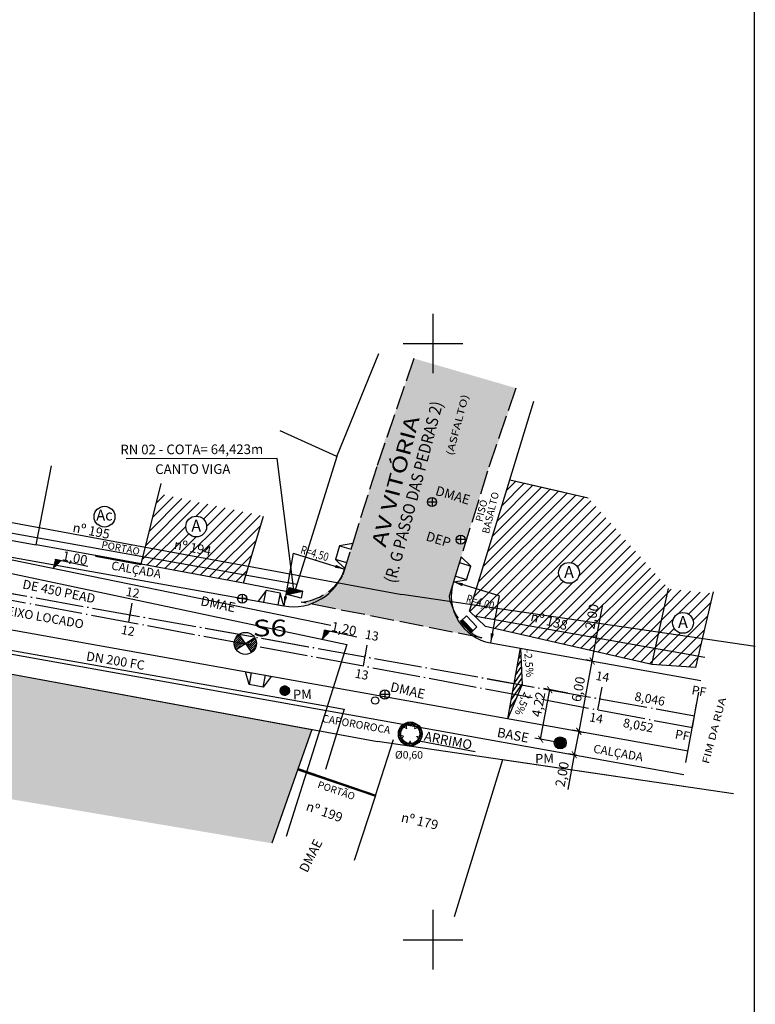
# Model space of a CAD drawing. Extents: x 186998 to 189002, y 1674940 to 1676710.
# Drawn here: x 187415 to 187477, y 1676545 to 1676627 of the extents above; entities that cross this region are included whole.
import ezdxf
from ezdxf.enums import TextEntityAlignment as Align

# ---------------------------------------------------------------- set-up
doc = ezdxf.new("R2010")
doc.units = 0
doc.header["$MEASUREMENT"] = 0
for name, pattern in [('ACAD_ISO06W100', [36, 24, -3, 0, -3, 0, -3, 0, -3]), ('CONTINUO', [0]), ('LIN0', [0]), ('LIN1', [2.5, 2, -0.5]), ('LIN3', [3, 2, -0.5, 0, -0.5]), ('TRACO-PONTO', [4.7, 4, -0.35, 0, -0.35])]:
    doc.linetypes.add(name, pattern=pattern)
doc.layers.get('0').update_dxf_attribs({"linetype": 'LIN0'})
for name, color, linetype in [('__AGUA_DMAE', 136, 'AGUA_DMAE'), ('__PLUVIAL_EXISTENTE', 140, 'Continuous'), ('ASFALTO', 9, 'Continuous'), ('BASES', 240, 'Continuous'), ('CADASTRO', 7, 'LIN0'), ('CONSTRUCOES', 5, 'Continuous'), ('DEFICIENTES', 252, 'Continuous'), ('DIMENSÕES', 240, 'Continuous'), ('DIVISA CERCA DE MADEIRA', 7, 'G_MADEIRA'), ('DIVISA MURO', 7, 'MURO2000'), ('Divisa Tela ou Arame', 7, 'CERCA2000'), ('EIXO LOCADO', 240, 'LIN3'), ('EIXO_PROJ', 170, 'LIN0'), ('ELETRICO', 7, 'LIN0'), ('ESTACOES_POLIGONAIS', 7, 'Continuous'), ('Malha Gauss Kruguer', 7, 'CONTINUO'), ('MEIO-FIO_EXIST', 7, 'LIN1'), ('MURO PEDRA', 7, 'Continuous'), ('projetado SMOV', 54, 'Continuous'), ('PROJETO', 7, 'Continuous'), ('RNs', 51, 'Continuous'), ('SONDAGENS', 240, 'Continuous'), ('SUPERELEVAÇÃO', 51, 'Continuous'), ('TG', 7, 'CONTINUO'), ('VEGETACAO', 104, 'LIN0')]:
    doc.layers.add(name, color=color, linetype=linetype)
doc.styles.add('Arial', font='ARIAL.TTF')
doc.styles.add('ESTACA', font='ARIAL.TTF')
doc.styles.add('G_CERCA_2000', font='romans.shx')
doc.styles.add('ROMANS', font='romans')
doc.styles.add('SECTIP', font='ARIAL.TTF', dxfattribs={"width": 1.3, "height": 2.1})
doc.styles.add('SIMPLEX', font='simplex.shx')
doc.linetypes.add('AGUA_DMAE', pattern='A,2.907462,-0.304465,["A",ROMANS,S=0.6656,R=0.244158,X=0,Y=-0.310719],-0.793249', length=4.005176)
doc.linetypes.add('CERCA2000', pattern='A,2.863484,["X",G_CERCA_2000,S=1,R=0,X=0,Y=-0.5],0.47619', length=3.339674)
doc.linetypes.add('G_MADEIRA', pattern='A,1.592484,["I",ROMANS,S=0.5,R=0,X=0,Y=0],0.095229', length=1.687713)
doc.linetypes.add('MURO2000', pattern='A,3.258245,["I",G_CERCA_2000,S=1,R=0,X=0,Y=-0.5],0.190476', length=3.448721)
doc.dimstyles.new('ANA JULIA', dxfattribs={"dimtxt": 0.8, "dimasz": 0.5, "dimexe": 0.5, "dimexo": 0.15, "dimgap": 0.025, "dimtad": 1, "dimzin": 1, "dimtxsty": 'Arial', "dimblk": 'ARCHTICK', "dimcen": 2.5, "dimadec": 0, "dimazin": 0, "dimtfac": 1, "dimtmove": 0, "dimatfit": 3, "dimldrblk": 'ARCHTICK', "dimfxl": 0, "dimarcsym": 0})
pattern_1 = [(45, (0, 0), (-0.44194173824, 0.44194173824), [])]
pattern_2 = [(34.5330575796, (-1824781.309978, 1823454.707674), (0.01700644900325, -0.02471397767054), [])]
pattern_3 = [(34.5330575796, (-1824758.76742, 1823448.776772), (0.01700644900325, -0.02471397767054), [])]

# ---------------------------------------------------------------- blocks, each defined once
blk = doc.blocks.new('*U5')
at = {"color": 0, "linetype": 'LIN0'}
for p, q in [((176371.561053, 1668686.87146), (176371.515841, 1668686.581663)), ((176371.609873, 1668686.924898), (176371.54686, 1668686.520995)), ((176371.655561, 1668686.958254), (176371.581902, 1668686.486115)), ((176371.698326, 1668686.972873), (176371.616944, 1668686.451235)), ((176371.739851, 1668686.979549), (176371.651986, 1668686.416354)), ((176371.781377, 1668686.986224), (176371.688682, 1668686.392076)), ((176371.822902, 1668686.9929), (176371.727227, 1668686.37965)), ((176371.864427, 1668686.999575), (176371.765773, 1668686.367225)), ((176371.902973, 1668686.98715), (176371.806271, 1668686.367318)), ((176371.941518, 1668686.974724), (176371.84677, 1668686.367412)), ((176371.97892, 1668686.954973), (176371.888411, 1668686.374832)), ((176372.015301, 1668686.92867), (176371.931075, 1668686.388803)), ((176372.05078, 1668686.896595), (176371.97533, 1668686.412974)), ((176372.084136, 1668686.850907), (176372.023338, 1668686.461206)), ((176372.114359, 1668686.785137), (176372.071347, 1668686.509437)), ((176372.131275, 1668686.634073), (176372.131275, 1668686.634073))]:
    blk.add_line(p, q, dxfattribs=at)
at = {"color": 7, "linetype": 'LIN0', "flags": 128}
blk.add_lwpolyline([(176372.099885, 1668686.829337), (176372.04085, 1668686.910197), (176371.959717, 1668686.968858), (176371.864427, 1668686.999575), (176371.669163, 1668686.968185), (176371.588303, 1668686.90915), (176371.529642, 1668686.828017), (176371.498925, 1668686.732727), (176371.499156, 1668686.632609), (176371.530315, 1668686.537463), (176371.670483, 1668686.397942), (176371.765773, 1668686.367225), (176371.865891, 1668686.367456), (176371.961037, 1668686.398615), (176372.100558, 1668686.538783), (176372.131275, 1668686.634073), (176372.131044, 1668686.734191)], close=True, dxfattribs=at)
blk = doc.blocks.new('_ArchTick')
at = {"layer": 'CADASTRO', "color": 0, "const_width": 0.15}
blk.add_lwpolyline([(-0.5, -0.5), (0.5, 0.5)], dxfattribs=at)
blk = doc.blocks.new('*D9')
at = {"layer": 'Defpoints', "color": 0, "ltscale": 1.6}
for p in [(187462.2, 1676567.478), (187462.535, 1676567.415), (187462.167, 1676565.449)]:
    blk.add_point(p, dxfattribs=at)
at = {"layer": 'DIMENSÕES', "color": 0, "lineweight": -2, "ltscale": 1.6}
for p, q in [((187462.388, 1676567.443), (187461.708, 1676567.57)), ((187462.2, 1676567.478), (187461.832, 1676565.512)), ((187461.832, 1676565.512), (187461.288, 1676562.603)), ((187462.02, 1676565.477), (187461.341, 1676565.604))]:
    blk.add_line(p, q, dxfattribs=at)
at = {"layer": 'DIMENSÕES', "color": 0, "lineweight": -2, "ltscale": 1.6, "xscale": 0.5, "yscale": 0.5, "zscale": 0.5}
for p, rotation in [((187462.2, 1676567.478), 79.40240386722724), ((187461.832, 1676565.512), 259.4024038672272)]:
    blk.add_blockref('_ArchTick', p, dxfattribs=dict(at, rotation=rotation))
at = {"layer": 'DIMENSÕES', "color": 0, "ltscale": 1.6, "insert": (187460.908, 1676563.864), "char_height": 0.8, "attachment_point": 5, "rotation": 79.4024, "style": 'Arial'}
blk.add_mtext('2,00', dxfattribs=at)
blk = doc.blocks.new('*D10')
at = {"layer": 'Defpoints', "color": 0, "ltscale": 1.6}
for p in [(187463.331, 1676573.37), (187463.331, 1676573.37), (187462.228, 1676567.473)]:
    blk.add_point(p, dxfattribs=at)
at = {"layer": 'DIMENSÕES', "color": 0, "lineweight": -2, "ltscale": 1.6}
for p, q in [((187463.184, 1676573.398), (187462.84, 1676573.462)), ((187462.228, 1676567.473), (187463.331, 1676573.37)), ((187462.375, 1676567.445), (187462.719, 1676567.381))]:
    blk.add_line(p, q, dxfattribs=at)
at = {"layer": 'DIMENSÕES', "color": 0, "lineweight": -2, "ltscale": 1.6, "xscale": 0.5, "yscale": 0.5, "zscale": 0.5}
for p, rotation in [((187463.331, 1676573.37), 79.40240386791106), ((187462.228, 1676567.473), 259.4024038679111)]:
    blk.add_blockref('_ArchTick', p, dxfattribs=dict(at, rotation=rotation))
at = {"layer": 'DIMENSÕES', "color": 0, "ltscale": 1.6, "insert": (187462.27, 1676570.992), "char_height": 0.8, "attachment_point": 5, "rotation": 79.4024, "style": 'Arial'}
blk.add_mtext('6,00', dxfattribs=at)
blk = doc.blocks.new('*D11')
at = {"layer": 'Defpoints', "color": 0, "ltscale": 1.6}
for p in [(187463.699, 1676575.336), (187463.699, 1676575.336), (187463.331, 1676573.37)]:
    blk.add_point(p, dxfattribs=at)
at = {"layer": 'DIMENSÕES', "color": 0, "lineweight": -2, "ltscale": 1.6}
for p, q in [((187463.699, 1676575.336), (187464.221, 1676578.127)), ((187463.552, 1676575.364), (187463.208, 1676575.428)), ((187463.331, 1676573.37), (187463.699, 1676575.336)), ((187463.184, 1676573.398), (187462.84, 1676573.462))]:
    blk.add_line(p, q, dxfattribs=at)
at = {"layer": 'DIMENSÕES', "color": 0, "lineweight": -2, "ltscale": 1.6, "xscale": 0.5, "yscale": 0.5, "zscale": 0.5}
for p, rotation in [((187463.699, 1676575.336), 79.40240386722724), ((187463.331, 1676573.37), 259.4024038672272)]:
    blk.add_blockref('_ArchTick', p, dxfattribs=dict(at, rotation=rotation))
at = {"layer": 'DIMENSÕES', "color": 0, "ltscale": 1.6, "insert": (187463.411, 1676577.089), "char_height": 0.8, "attachment_point": 5, "rotation": 79.4024, "style": 'Arial'}
blk.add_mtext('2,00', dxfattribs=at)
blk = doc.blocks.new('*D12')
at = {"layer": 'BASES', "color": 0, "lineweight": -2, "ltscale": 1.6}
for p, q in [((187459.009, 1676566.816), (187459.778, 1676570.967)), ((187461.277, 1676570.689), (187459.286, 1676571.058)), ((187460.508, 1676566.538), (187458.517, 1676566.907))]:
    blk.add_line(p, q, dxfattribs=at)
at = {"layer": 'Defpoints', "color": 0, "ltscale": 1.6}
for p in [(187459.778, 1676570.967), (187461.424, 1676570.662), (187460.655, 1676566.511)]:
    blk.add_point(p, dxfattribs=at)
at = {"layer": 'BASES', "color": 0, "lineweight": -2, "ltscale": 1.6, "xscale": 0.5, "yscale": 0.5, "zscale": 0.5}
for p, rotation in [((187459.778, 1676570.967), 79.49959440720687), ((187459.009, 1676566.816), 259.4995944072069)]:
    blk.add_blockref('_ArchTick', p, dxfattribs=dict(at, rotation=rotation))
at = {"layer": 'BASES', "color": 0, "ltscale": 1.6, "insert": (187458.931, 1676569.719), "char_height": 0.8, "attachment_point": 5, "rotation": 79.49959, "style": 'Arial'}
blk.add_mtext('4,22', dxfattribs=at)
blk = doc.blocks.new('RAMPA')
at = {"layer": 'DEFICIENTES'}
blk.add_lwpolyline([(0.355, -1.06), (-0.353, -0.354), (0, 0), (0.355, -1.06), (-0.492, -1.91), (-1.553, -1.558), (-1.2, -1.204), (-0.492, -1.91)], dxfattribs=at)

msp = doc.modelspace()

# ---------------------------------------------------------------- hatches: boundary and pattern name
at = {"layer": '__AGUA_DMAE', "linetype": 'LIN0', "ltscale": 0.05}
h = msp.add_hatch(dxfattribs=at)
h.set_pattern_fill('ANSI31', color=256, scale=0.24, angle=91.26449, style=0)
h.set_pattern_definition(pattern_2)
h.paths.add_polyline_path([(187418.788, 1676581.798), (187418.162, 1676581.134), (187418.344, 1676581.903)])
h = msp.add_hatch(dxfattribs=at)
h.set_pattern_fill('ANSI31', color=256, scale=0.24, angle=91.26449, style=0)
h.set_pattern_definition(pattern_2)
h.paths.add_polyline_path([(187418.788, 1676581.798), (187418.162, 1676581.134), (187418.344, 1676581.903)])
h = msp.add_hatch(dxfattribs=at)
h.set_pattern_fill('ANSI31', color=256, scale=0.24, angle=91.26449, style=0)
h.set_pattern_definition(pattern_3)
h.paths.add_polyline_path([(187441.331, 1676575.867), (187440.705, 1676575.203), (187440.887, 1676575.972)])
h = msp.add_hatch(dxfattribs=at)
h.set_pattern_fill('ANSI31', color=256, scale=0.24, angle=91.26449, style=0)
h.set_pattern_definition(pattern_3)
h.paths.add_polyline_path([(187441.331, 1676575.867), (187440.705, 1676575.203), (187440.887, 1676575.972)])
at = {"layer": 'ASFALTO'}
h = msp.add_hatch(color=256, dxfattribs=at)
edge = h.paths.add_edge_path()
edge.add_line((187456.938, 1676596.258), (187448.378, 1676598.746))
edge.add_spline(control_points=[(187448.378, 1676598.746), (187447.528, 1676595.661), (187444.652, 1676589.987), (187444.199, 1676582.124), (187440.919, 1676578.861), (187439.501, 1676578.206), (187438.935, 1676578.316)], knot_values=[0, 0, 0, 0, 9.599057, 19.193947, 21.679086, 23.407609, 23.407609, 23.407609, 23.407609], degree=3, periodic=0)
edge.add_line((187438.935, 1676578.316), (187454.075, 1676575.321))
edge.add_spline(control_points=[(187454.075, 1676575.321), (187453.747, 1676575.373), (187452.409, 1676576.214), (187450.598, 1676579.194), (187452.496, 1676584.068), (187454.741, 1676589.603), (187456.233, 1676593.904), (187456.938, 1676596.258)], knot_values=[0, 0, 0, 0, 0.997172, 4.564292, 9.402983, 15.553365, 22.924874, 22.924874, 22.924874, 22.924874], degree=3, periodic=0)
h = msp.add_hatch(color=256, dxfattribs=at)
h.paths.add_polyline_path([(187454.559, 1676589.281), (187456.938, 1676596.258), (187448.378, 1676598.746), (187445.27, 1676589.664), (187442.4, 1676580.508, -0.003257), (187442.37, 1676580.458, -0.162206), (187440.335, 1676578.039), (187452.699, 1676575.593, -0.123676), (187451.651, 1676577.793, -0.051331), (187451.332, 1676578.818)])
h.paths.add_polyline_path([(187449.523, 1676586.707, -1), (187450.291, 1676586.707, -1)], flags=16)
h.paths.add_polyline_path([(187452.689, 1676583.555, -1), (187451.921, 1676583.555, -1)], flags=16)
h.paths.add_polyline_path([(187442.37, 1676580.458, -0.237886), (187438.935, 1676578.316), (187440.335, 1676578.039, 0.162206)])
h.paths.add_polyline_path([(187453.184, 1676575.769, -0.122864), (187451.651, 1676577.793, 0.123676), (187452.699, 1676575.593), (187454.075, 1676575.321, -0.120536)])
at = {"layer": 'CONSTRUCOES', "linetype": 'Continuous'}
h = msp.add_hatch(dxfattribs=at)
h.set_pattern_fill('ANSI31', color=8, scale=5, style=0)
h.set_pattern_definition(pattern_1)
h.paths.add_polyline_path([(187462.994, 1676587.056), (187456.432, 1676588.558), (187453.626, 1676579.415), (187455.522, 1676578.83), (187455.169, 1676576.861), (187468.618, 1676574.453), (187469.72, 1676579.46)])
h.paths.add_polyline_path([(187462.262, 1676580.764, -1), (187460.517, 1676580.764, -1)], flags=16)
h.paths.add_polyline_path([(187455.522, 1676578.83), (187453.626, 1676579.415), (187453.052, 1676577.545), (187453.453, 1676577.169), (187455.169, 1676576.861)])
h.paths.add_polyline_path([(187455.169, 1676576.861), (187455.038, 1676576.129), (187468.318, 1676573.088), (187468.618, 1676574.453)])
h.paths.add_polyline_path([(187462.513, 1676575.991), (187462.97, 1676578.437), (187464.309, 1676578.187), (187463.851, 1676575.74)], flags=24)
h.paths.add_polyline_path([(187460.67, 1676580.083), (187462.106, 1676580.083), (187462.106, 1676581.583), (187460.67, 1676581.583)], flags=24)
h.paths.add_polyline_path([(187458.013, 1676576.576), (187462.259, 1676575.447), (187462.564, 1676576.595), (187458.318, 1676577.724)], flags=24)
h.paths.add_polyline_path([(187452.405, 1676578.031), (187454.76, 1676577.332), (187455.119, 1676578.542), (187452.764, 1676579.241)], flags=9)
h = msp.add_hatch(dxfattribs=at)
h.set_pattern_fill('ANSI31', color=8, scale=5, style=0)
h.set_pattern_definition(pattern_1)
h.paths.add_polyline_path([(187435.778, 1676585.52), (187426.993, 1676587.415), (187425.527, 1676581.532), (187434.104, 1676579.928)])
h.paths.add_polyline_path([(187429.274, 1676584.648, -1), (187431.018, 1676584.648, -1)], flags=16)
h.paths.add_polyline_path([(187429.427, 1676583.967), (187430.863, 1676583.967), (187430.863, 1676585.467), (187429.427, 1676585.467)], flags=24)
h.paths.add_polyline_path([(187428.099, 1676582.018), (187432.447, 1676581.161), (187432.677, 1676582.326), (187428.329, 1676583.183)], flags=24)
h = msp.add_hatch(dxfattribs=at)
h.set_pattern_fill('ANSI31', color=8, scale=5, style=0)
h.set_pattern_definition(pattern_1)
h.paths.add_polyline_path([(187473.464, 1676579.038), (187469.71, 1676579.418), (187468.912, 1676575.79), (187472.584, 1676575.251)])
h.paths.add_polyline_path([(187471.812, 1676576.574, -1), (187470.067, 1676576.574, -1)], flags=16)
h.paths.add_polyline_path([(187472.584, 1676575.251), (187468.912, 1676575.79), (187468.618, 1676574.453), (187472.248, 1676573.804)])
h.paths.add_polyline_path([(187468.618, 1676574.453), (187468.318, 1676573.088), (187472.021, 1676572.826), (187472.248, 1676573.804)])
h.paths.add_polyline_path([(187470.221, 1676575.893), (187471.656, 1676575.893), (187471.656, 1676577.393), (187470.221, 1676577.393)], flags=24)
at = {"layer": 'MURO PEDRA', "ltscale": 1.6}
h = msp.add_hatch(dxfattribs=at)
h.set_pattern_fill('AR-BRSTD', color=8, scale=0.05, style=0)
h.paths.add_polyline_path([(187447.513, 1676568.073), (187447.838, 1676568.015, -0.252254), (187448.585, 1676567.881), (187448.911, 1676567.823, 0.416553)])
h.paths.add_polyline_path([(187447.088, 1676567.255, 1), (187449.088, 1676567.255, 0.152223), (187448.911, 1676567.823), (187448.585, 1676567.881, -0.228729), (187448.888, 1676567.255, -1), (187447.288, 1676567.255, -0.309358), (187447.798, 1676568, -0.015657), (187447.809, 1676568.02), (187447.513, 1676568.073, 0.244335)])
at = {"layer": 'RNs', "linetype": 'Continuous'}
h = msp.add_hatch(dxfattribs=at)
h.set_pattern_fill('ANSI31', color=256, scale=0.12, angle=19.44366, style=0)
h.set_pattern_definition([(293.718289174, (717602.978784, 3626291.408448), (-0.01373301363642, -0.00603360062167), [])])
h.paths.add_polyline_path([(187437.776, 1676578.951), (187437.931, 1676579.53), (187439.066, 1676579.225)])
at = {"layer": 'SUPERELEVAÇÃO', "ltscale": 1.5}
h = msp.add_hatch(dxfattribs=at)
h.set_pattern_fill('ANSI31', color=256, scale=2.333333, angle=190.30452, style=0)
h.set_pattern_definition([(235.30452013, (374688.01167, 3353184.02442), (0.23980512045, -0.166020949837), [])])
h.paths.add_polyline_path([(187456.261, 1676568.536), (187457.453, 1676571.371), (187457.316, 1676574.443)])
at = {"layer": 'VEGETACAO', "linetype": 'LIN0', "lineweight": 9}
h = msp.add_hatch(dxfattribs=at)
h.set_pattern_fill('AR-SAND', color=256, scale=0.5, style=0)
h.set_pattern_definition([(37.5, (0, 0), (-0.03149667905, 0.9634118845), [0, -0.76, 0, -0.85, 0, -0.8125]), (7.5, (0, 0), (0.8848883526, 1.4110730326), [0, -0.41, 0, -0.685, 0, -0.2625]), (327.5, (-0.615, 0), (1.55707093088, 0.00282952677), [0, -0.25, 0, -0.9, 0, -1.175]), (317.5, (-0.615, 0), (1.5030633023, 0.4388377825), [0, -0.125, 0, -0.59, 0, -0.675])])
h.paths.add_polyline_path([(187337.011, 1676585.965), (187403.175, 1676574.414), (187439.825, 1676567.634), (187436.477, 1676558.093), (187334.839, 1676575.27)])

# ---------------------------------------------------------------- linework, layer by layer
for p, q in [((187438.667, 1676564.305), (187445.181, 1676562.089)), ((187438.683, 1676564.353), (187445.197, 1676562.137)), ((187438.651, 1676564.258), (187445.165, 1676562.042))]:
    msp.add_line(p, q)
at = {"color": 40, "linetype": 'CONTINUO', "flags": 128}
msp.add_lwpolyline([(187161.432, 1676418.631), (187476.932, 1676418.631), (187476.932, 1676673.131), (187161.432, 1676673.131)], close=True, dxfattribs=at)
at = {"layer": '__AGUA_DMAE', "ltscale": 1.6}
for p, q in [((187195.012, 1676613.317), (187441.136, 1676569.578)), ((187404.68, 1676583.93), (187441.434, 1676576.367)), ((187404.348, 1676582.887), (187442.772, 1676574.746)), ((187442.772, 1676574.746), (187437.684, 1676558.664)), ((187442.537, 1676569.329), (187440.988, 1676564.291)), ((187441.136, 1676569.578), (187442.537, 1676569.329))]:
    msp.add_line(p, q, dxfattribs=at)
at = {"layer": '__AGUA_DMAE', "linetype": 'LIN0', "ltscale": 0.05}
for points in [[(187421.053, 1676581.308), (187418.342, 1676581.894)], [(187421.053, 1676581.308), (187418.342, 1676581.894)], [(187443.596, 1676575.377), (187440.885, 1676575.963)], [(187443.596, 1676575.377), (187440.885, 1676575.963)]]:
    msp.add_lwpolyline(points, dxfattribs=at)
at = {"layer": '__PLUVIAL_EXISTENTE'}
for p, q in [((187452.689, 1676583.555), (187451.921, 1676583.555)), ((187452.305, 1676583.939), (187452.305, 1676583.171)), ((187452.792, 1676577.158), (187452.303, 1676576.688)), ((187452.456, 1676576.835), (187452.303, 1676576.688)), ((187452.601, 1676576.683), (187452.304, 1676576.689)), ((187452.591, 1676576.694), (187452.315, 1676576.7)), ((187452.58, 1676576.705), (187452.326, 1676576.71)), ((187452.57, 1676576.716), (187452.337, 1676576.72)), ((187452.56, 1676576.726), (187452.347, 1676576.731)), ((187452.549, 1676576.737), (187452.358, 1676576.741)), ((187452.539, 1676576.748), (187452.369, 1676576.752)), ((187452.528, 1676576.759), (187452.38, 1676576.762)), ((187452.518, 1676576.77), (187452.391, 1676576.772)), ((187452.508, 1676576.781), (187452.402, 1676576.783)), ((187452.497, 1676576.791), (187452.412, 1676576.793)), ((187452.487, 1676576.802), (187452.423, 1676576.804)), ((187452.476, 1676576.813), (187452.434, 1676576.814)), ((187452.466, 1676576.824), (187452.445, 1676576.824)), ((187452.456, 1676576.835), (187453.337, 1676575.916)), ((187453.337, 1676575.916), (187452.456, 1676576.835)), ((187452.792, 1676577.158), (187453.674, 1676576.239)), ((187452.303, 1676576.688), (187453.184, 1676575.769)), ((187452.303, 1676576.688), (187453.184, 1676575.769)), ((187452.612, 1676576.672), (187452.311, 1676576.678)), ((187452.622, 1676576.662), (187452.322, 1676576.668)), ((187452.632, 1676576.651), (187452.332, 1676576.657)), ((187452.643, 1676576.64), (187452.343, 1676576.646)), ((187452.653, 1676576.629), (187452.353, 1676576.635)), ((187452.663, 1676576.618), (187452.363, 1676576.624)), ((187452.674, 1676576.607), (187452.374, 1676576.614)), ((187452.684, 1676576.597), (187452.384, 1676576.603)), ((187452.695, 1676576.586), (187452.395, 1676576.592)), ((187452.705, 1676576.575), (187452.405, 1676576.581)), ((187452.715, 1676576.564), (187452.415, 1676576.57)), ((187452.726, 1676576.553), (187452.426, 1676576.559)), ((187452.736, 1676576.542), (187452.436, 1676576.549)), ((187452.747, 1676576.532), (187452.447, 1676576.538)), ((187452.757, 1676576.521), (187452.457, 1676576.527)), ((187452.767, 1676576.51), (187452.467, 1676576.516)), ((187452.778, 1676576.499), (187452.478, 1676576.505)), ((187452.788, 1676576.488), (187452.488, 1676576.494)), ((187452.799, 1676576.477), (187452.499, 1676576.484)), ((187452.809, 1676576.467), (187452.509, 1676576.473)), ((187452.819, 1676576.456), (187452.519, 1676576.462)), ((187452.83, 1676576.445), (187452.53, 1676576.451)), ((187452.84, 1676576.434), (187452.54, 1676576.44)), ((187452.85, 1676576.423), (187452.55, 1676576.43)), ((187452.861, 1676576.413), (187452.561, 1676576.419)), ((187452.871, 1676576.402), (187452.571, 1676576.408)), ((187452.882, 1676576.391), (187452.582, 1676576.397)), ((187452.892, 1676576.38), (187452.592, 1676576.386)), ((187452.902, 1676576.369), (187452.602, 1676576.375)), ((187452.913, 1676576.358), (187452.613, 1676576.365)), ((187452.923, 1676576.348), (187452.623, 1676576.354)), ((187452.934, 1676576.337), (187452.634, 1676576.343)), ((187452.944, 1676576.326), (187452.644, 1676576.332)), ((187452.954, 1676576.315), (187452.654, 1676576.321)), ((187452.965, 1676576.304), (187452.665, 1676576.31)), ((187452.975, 1676576.293), (187452.675, 1676576.3)), ((187452.986, 1676576.283), (187452.686, 1676576.289)), ((187452.996, 1676576.272), (187452.696, 1676576.278)), ((187453.006, 1676576.261), (187452.706, 1676576.267)), ((187453.017, 1676576.25), (187452.717, 1676576.256)), ((187453.027, 1676576.239), (187452.727, 1676576.246)), ((187453.037, 1676576.229), (187452.737, 1676576.235)), ((187453.048, 1676576.218), (187452.748, 1676576.224)), ((187453.058, 1676576.207), (187452.758, 1676576.213)), ((187453.069, 1676576.196), (187452.769, 1676576.202)), ((187453.079, 1676576.185), (187452.779, 1676576.191)), ((187453.089, 1676576.174), (187452.789, 1676576.181)), ((187453.1, 1676576.164), (187452.8, 1676576.17)), ((187453.11, 1676576.153), (187452.81, 1676576.159)), ((187453.121, 1676576.142), (187452.821, 1676576.148)), ((187453.131, 1676576.131), (187452.831, 1676576.137)), ((187453.141, 1676576.12), (187452.841, 1676576.126)), ((187453.152, 1676576.109), (187452.852, 1676576.116)), ((187453.162, 1676576.099), (187452.862, 1676576.105)), ((187453.173, 1676576.088), (187452.873, 1676576.094)), ((187453.183, 1676576.077), (187452.883, 1676576.083)), ((187453.193, 1676576.066), (187452.893, 1676576.072)), ((187453.204, 1676576.055), (187452.904, 1676576.061)), ((187453.214, 1676576.045), (187452.914, 1676576.051)), ((187453.224, 1676576.034), (187452.924, 1676576.04)), ((187453.235, 1676576.023), (187452.935, 1676576.029)), ((187453.245, 1676576.012), (187452.945, 1676576.018)), ((187453.256, 1676576.001), (187452.956, 1676576.007)), ((187453.266, 1676575.99), (187452.966, 1676575.997)), ((187453.276, 1676575.98), (187452.976, 1676575.986)), ((187453.287, 1676575.969), (187452.987, 1676575.975)), ((187453.297, 1676575.958), (187452.997, 1676575.964)), ((187453.308, 1676575.947), (187453.008, 1676575.953)), ((187453.318, 1676575.936), (187453.018, 1676575.942)), ((187453.328, 1676575.925), (187453.028, 1676575.932)), ((187453.336, 1676575.915), (187453.039, 1676575.921)), ((187453.325, 1676575.904), (187453.049, 1676575.91)), ((187453.314, 1676575.894), (187453.06, 1676575.899)), ((187453.303, 1676575.884), (187453.07, 1676575.888)), ((187453.292, 1676575.873), (187453.08, 1676575.877)), ((187453.282, 1676575.863), (187453.091, 1676575.867)), ((187453.674, 1676576.239), (187453.184, 1676575.769)), ((187453.184, 1676575.769), (187453.337, 1676575.916)), ((187453.271, 1676575.852), (187453.101, 1676575.856)), ((187453.26, 1676575.842), (187453.111, 1676575.845)), ((187453.249, 1676575.832), (187453.122, 1676575.834)), ((187453.238, 1676575.821), (187453.132, 1676575.823)), ((187453.227, 1676575.811), (187453.143, 1676575.813)), ((187453.217, 1676575.8), (187453.153, 1676575.802)), ((187453.206, 1676575.79), (187453.163, 1676575.791)), ((187453.195, 1676575.78), (187453.174, 1676575.78))]:
    msp.add_line(p, q, dxfattribs=at)
at = {"layer": '__PLUVIAL_EXISTENTE', "linetype": 'LIN0'}
msp.add_circle((187452.305, 1676583.555), 0.384, dxfattribs=at)
at = {"layer": 'BASES', "ltscale": 1.6}
msp.add_circle((187460.655, 1676566.511), 0.501, dxfattribs=at)
at = {"layer": 'CADASTRO'}
for p, q in [((187441.93, 1676590.528), (187445.449, 1676599.164)), ((187441.93, 1676590.528), (187437.195, 1676592.669)), ((187456.432, 1676588.558), (187460.848, 1676587.547)), ((187450.291, 1676586.707), (187449.523, 1676586.707)), ((187449.907, 1676587.091), (187449.907, 1676586.323)), ((187434.386, 1676578.607), (187433.618, 1676578.607)), ((187434.002, 1676578.991), (187434.002, 1676578.223)), ((187445.955, 1676570.95), (187445.955, 1676570.182)), ((187446.339, 1676570.566), (187445.571, 1676570.566))]:
    msp.add_line(p, q, dxfattribs=at)
at = {"layer": 'CADASTRO', "ltscale": 1.6}
for p, q in [((187421.719, 1676582.259), (187421.701, 1676582.16)), ((187421.701, 1676582.16), (187425.511, 1676581.455)), ((187421.71, 1676582.21), (187425.52, 1676581.504)), ((187421.719, 1676582.259), (187425.529, 1676581.554)), ((187425.529, 1676581.554), (187425.511, 1676581.455))]:
    msp.add_line(p, q, dxfattribs=at)
at = {"layer": 'CADASTRO', "color": 7, "linetype": 'LIN0'}
for centre in [(187449.907, 1676586.707), (187434.002, 1676578.607), (187445.955, 1676570.566)]:
    msp.add_circle(centre, 0.384, dxfattribs=at)
at = {"layer": 'CONSTRUCOES'}
for p, q in [((187416.741, 1676583.129), (187418.014, 1676589.742)), ((187425.52, 1676581.504), (187427.201, 1676588.249)), ((187434.095, 1676579.9), (187435.778, 1676585.52)), ((187468.318, 1676573.088), (187469.72, 1676579.46)), ((187472.021, 1676572.826), (187473.496, 1676579.176)), ((187472.021, 1676572.826), (187468.318, 1676573.088))]:
    msp.add_line(p, q, dxfattribs=at)
at = {"layer": 'CONSTRUCOES', "ltscale": 1.6}
msp.add_lwpolyline([(187456.432, 1676588.558), (187462.994, 1676587.056)], dxfattribs=at)
at = {"layer": 'CONSTRUCOES', "color": 7, "linetype": 'LIN0'}
for centre in [(187422.46, 1676585.478), (187430.146, 1676584.648), (187461.389, 1676580.764), (187470.94, 1676576.574)]:
    msp.add_circle(centre, 0.872, dxfattribs=at)
at = {"layer": 'DIVISA CERCA DE MADEIRA'}
for p, q in [((187410.524, 1676584.239), (187416.741, 1676583.129)), ((187455.817, 1676565.077), (187451.77, 1676551.921)), ((187475.188, 1676562.235), (187455.817, 1676565.077))]:
    msp.add_line(p, q, dxfattribs=at)
at = {"layer": 'DIVISA MURO'}
for p, q in [((187456.432, 1676588.558), (187458.452, 1676595.156)), ((187441.93, 1676590.528), (187438.357, 1676579.071)), ((187453.052, 1676577.545), (187456.432, 1676588.558)), ((187421.71, 1676582.21), (187416.741, 1676583.129)), ((187434.095, 1676579.9), (187425.52, 1676581.504)), ((187438.357, 1676579.071), (187434.095, 1676579.9)), ((187454.402, 1676576.275), (187453.052, 1676577.545)), ((187468.318, 1676573.088), (187454.402, 1676576.275)), ((187439.825, 1676567.634), (187438.667, 1676564.305)), ((187445.181, 1676562.089), (187446.693, 1676566.804)), ((187438.667, 1676564.305), (187436.477, 1676558.093)), ((187445.181, 1676562.089), (187443.388, 1676556.636))]:
    msp.add_line(p, q, dxfattribs=at)
at = {"layer": 'Divisa Tela ou Arame'}
msp.add_line((187403.175, 1676574.414), (187439.825, 1676567.634), dxfattribs=at)
at = {"layer": 'EIXO LOCADO', "linetype": 'TRACO-PONTO', "flags": 128}
for points in [[(187345.866, 1676591.35), (187471.725, 1676567.802)], [(187424.493, 1676576.639), (187424.677, 1676577.622)], [(187444.152, 1676572.961), (187444.336, 1676573.944)], [(187463.811, 1676569.283), (187463.994, 1676570.266)], [(187471.725, 1676567.802), (187471.909, 1676568.785)]]:
    msp.add_lwpolyline(points, dxfattribs=at)
at = {"layer": 'EIXO_PROJ', "linetype": 'TRACO-PONTO', "flags": 128}
for points in [[(187345.857, 1676591.352), (187471.9, 1676568.786)], [(187471.9, 1676568.786), (187472.077, 1676569.771)]]:
    msp.add_lwpolyline(points, dxfattribs=at)
at = {"layer": 'EIXO_PROJ', "linetype": 'CONTINUO', "flags": 128}
msp.add_lwpolyline([(187471.718, 1676567.803), (187471.902, 1676568.786)], dxfattribs=at)
at = {"layer": 'ELETRICO', "color": 7, "linetype": 'LIN0'}
for centre in [(187437.569, 1676570.883), (187460.655, 1676566.511)]:
    msp.add_circle(centre, 0.384, dxfattribs=at)
at = {"layer": 'ESTACOES_POLIGONAIS', "color": 7, "linetype": 'LIN0'}
msp.add_circle((187445.141, 1676570.062), 0.302, dxfattribs=at)
at = {"layer": 'Malha Gauss Kruguer', "color": 252, "linetype": 'CONTINUO', "flags": 128}
for points in [[(187450, 1676597.5), (187450, 1676602.5)], [(187447.5, 1676600), (187452.5, 1676600)], [(187450, 1676547.5), (187450, 1676552.5)], [(187447.5, 1676550), (187452.5, 1676550)]]:
    msp.add_lwpolyline(points, dxfattribs=at)
at = {"layer": 'MEIO-FIO_EXIST'}
msp.add_line((187454.075, 1676575.321), (187438.935, 1676578.316), dxfattribs=at)
for points in [[(187448.378, 1676598.746), (187445.27, 1676589.664), (187442.4, 1676580.508, -0.24133), (187438.935, 1676578.316, -0.830995)], [(187456.938, 1676596.258), (187454.559, 1676589.281), (187451.332, 1676578.818, 0.175301), (187453.184, 1676575.769, 0.120536), (187454.075, 1676575.321, 0.394919)]]:
    msp.add_lwpolyline(points, format="xyb", dxfattribs=at)
at = {"layer": 'MURO PEDRA', "color": 240, "ltscale": 1.6}
msp.add_line((187448.978, 1676566.666), (187453.514, 1676565.777), dxfattribs=at)
for radius in [1, 0.8]:
    msp.add_circle((187448.088, 1676567.255), radius, dxfattribs=at)
at = {"layer": 'projetado SMOV'}
for p, q in [((187405.387, 1676586.717), (187447.382, 1676578.948)), ((187477.002, 1676574.603), (187447.382, 1676578.948)), ((187403.113, 1676574.425), (187445.338, 1676566.614)), ((187475.188, 1676562.235), (187445.338, 1676566.614))]:
    msp.add_line(p, q, dxfattribs=at)
at = {"layer": 'PROJETO', "color": 2}
for p, q in [((187438.284, 1676582.424), (187437.491, 1676577.994)), ((187438.284, 1676582.424), (187442.578, 1676581.078)), ((187455.522, 1676578.83), (187451.699, 1676580.009)), ((187455.522, 1676578.83), (187454.817, 1676574.893))]:
    msp.add_line(p, q, dxfattribs=at)
at = {"layer": 'PROJETO', "color": 8, "linetype": 'Continuous', "ltscale": 1.6}
msp.add_line((187471.174, 1676564.853), (187472.277, 1676570.751), dxfattribs=at)
at = {"layer": 'PROJETO', "color": 20, "flags": 128}
for points in [[(187346.739, 1676596.274), (187438.594, 1676579.829)], [(187344.976, 1676586.43), (187471.019, 1676563.865)], [(187453.453, 1676577.169), (187472.782, 1676573.708)]]:
    msp.add_lwpolyline(points, dxfattribs=at)
at = {"layer": 'PROJETO', "color": 6, "linetype": 'CONTINUO', "flags": 128}
for points in [[(187346.386, 1676594.305), (187437.491, 1676577.994)], [(187345.329, 1676588.399), (187471.372, 1676565.833)], [(187454.817, 1676574.893), (187472.429, 1676571.739)]]:
    msp.add_lwpolyline(points, dxfattribs=at)
at = {"layer": 'PROJETO', "color": 6, "ltscale": 1.6}
for centre, radius, start, end in [((187438.284, 1676582.424), 4.5, 259.84987, 342.59146), ((187455.522, 1676578.83), 4, 162.86237, 259.8507)]:
    msp.add_arc(centre, radius, start, end, dxfattribs=at)
at = {"layer": 'PROJETO', "color": 2, "linetype": 'Continuous'}
for points in [[(187441.775, 1676581.191), (187441.855, 1676581.445), (187442.578, 1676581.078)], [(187452.425, 1676579.645), (187452.503, 1676579.9), (187451.699, 1676580.009)], [(187437.768, 1676578.757), (187437.506, 1676578.806), (187437.492, 1676577.995)], [(187454.835, 1676575.703), (187455.097, 1676575.654), (187454.817, 1676574.893)]]:
    msp.add_solid(points, dxfattribs=at)
at = {"layer": 'RNs', "linetype": 'Continuous'}
for p, q in [((187436.924, 1676590.359), (187424.281, 1676590.331)), ((187438.366, 1676579.086), (187436.924, 1676590.359))]:
    msp.add_line(p, q, dxfattribs=at)
msp.add_lwpolyline([(187438.936, 1676578.639), (187437.776, 1676578.951), (187437.931, 1676579.53), (187439.066, 1676579.225)], close=True, dxfattribs=at)
msp.add_lwpolyline([(187437.776, 1676578.951), (187439.066, 1676579.225)], dxfattribs=at)
at = {"layer": 'SONDAGENS', "color": 240, "linetype": 'Continuous'}
for p, q in [((187433.343, 1676574.917), (187433.865, 1676575.439)), ((187433.346, 1676574.744), (187433.936, 1676575.334)), ((187433.375, 1676574.596), (187434.007, 1676575.228)), ((187433.387, 1676575.139), (187433.794, 1676575.545)), ((187433.422, 1676574.466), (187434.078, 1676575.122)), ((187434.363, 1676574.7), (187435.019, 1676575.356)), ((187434.434, 1676574.594), (187435.093, 1676575.254)), ((187434.505, 1676574.489), (187435.144, 1676575.127)), ((187433.484, 1676574.352), (187434.149, 1676575.017)), ((187433.934, 1676574.625), (187434.221, 1676574.911)), ((187434.292, 1676574.806), (187434.476, 1676574.99)), ((187434.576, 1676574.383), (187435.177, 1676574.984)), ((187434.648, 1676574.278), (187435.187, 1676574.817)), ((187434.719, 1676574.172), (187435.157, 1676574.61))]:
    msp.add_line(p, q, dxfattribs=at)
at = {"layer": 'SONDAGENS', "color": 240}
for p, q in [((187434.264, 1676574.847), (187433.749, 1676575.611)), ((187434.264, 1676574.847), (187435.025, 1676575.36)), ((187433.494, 1676574.328), (187434.264, 1676574.847)), ((187434.264, 1676574.847), (187434.779, 1676574.083))]:
    msp.add_line(p, q, dxfattribs=at)
msp.add_circle((187434.264, 1676574.847), 0.924, dxfattribs=at)
at = {"layer": 'SUPERELEVAÇÃO', "ltscale": 1.5}
for points in [[(187456.261, 1676568.536), (187457.316, 1676574.443), (187457.453, 1676571.371)], [(187456.261, 1676568.536), (187457.453, 1676571.371)]]:
    msp.add_lwpolyline(points, dxfattribs=at)
at = {"layer": 'TG', "color": 5, "linetype": 'TRACO-PONTO', "flags": 128}
msp.add_lwpolyline([(187345.864, 1676591.35), (187471.9, 1676568.786)], dxfattribs=at)
at = {"layer": 'TG', "color": 5, "linetype": 'CONTINUO', "flags": 128}
for points in [[(187424.606, 1676577.253), (187424.783, 1676578.238)], [(187444.293, 1676573.729), (187444.47, 1676574.713)], [(187463.98, 1676570.204), (187464.157, 1676571.189)], [(187471.9, 1676568.786), (187472.077, 1676569.771)]]:
    msp.add_lwpolyline(points, dxfattribs=at)
at = {"layer": 'VEGETACAO', "linetype": 'LIN0', "lineweight": 9}
for centre, start, end in [((187447.532, 1676567.446), 45.32307, 159.74213), ((187448.119, 1676567.837), 87.74213, 202.16119), ((187448.119, 1676567.837), 333.32307, 87.74213), ((187448.673, 1676567.401), 15.74213, 130.16119), ((187447.532, 1676567.446), 159.74213, 274.16119), ((187447.724, 1676566.767), 117.32307, 231.74213), ((187448.673, 1676567.401), 261.32307, 15.74213), ((187448.428, 1676566.739), 303.74213, 58.16119), ((187447.724, 1676566.767), 231.74213, 346.16119), ((187448.428, 1676566.739), 189.32307, 303.74213)]:
    msp.add_arc(centre, 0.36, start, end, dxfattribs=at)

# ---------------------------------------------------------------- block references
at = {"layer": 'DEFICIENTES', "xscale": -1}
for p, rotation in [((187443.271, 1676583.218), 297.6943839354084), ((187451.699, 1676580.009), 117.965295223056), ((187437.492, 1676577.996), 214.9527989037678)]:
    msp.add_blockref('RAMPA', p, dxfattribs=dict(at, rotation=rotation))
at = {"layer": 'DEFICIENTES', "rotation": 304.7467320475379}
msp.add_blockref('RAMPA', (187436.435, 1676572.088), dxfattribs=at)
at = {"layer": 'ELETRICO', "color": 7, "xscale": 1.200000000067173, "yscale": 1.199999999953434, "zscale": 1.2, "rotation": 73.79166666838589}
for p in [(2051194.476, 914398.822), (2051217.563, 914394.45)]:
    msp.add_blockref('*U5', p, dxfattribs=at)

# ---------------------------------------------------------------- texts
at = {"layer": '__AGUA_DMAE', "linetype": 'LIN0', "ltscale": 0.05, "style": 'ROMANS'}
for s, p in [('1,00', (187418.944, 1676582.228)), ('1,20', (187441.486, 1676576.297))]:
    msp.add_text(s, height=0.7987, rotation=348.39606, dxfattribs=at).set_placement(p, align=Align.MIDDLE_LEFT)
at = {"layer": '__AGUA_DMAE', "linetype": 'ACAD_ISO06W100', "ltscale": 0.05, "style": 'ROMANS'}
for s, rotation, p in [('DE 450 PEAD', 348.28052, (187415.614, 1676579.84)), ('DN 200 FC', 350.64591, (187420.949, 1676573.805))]:
    msp.add_text(s, height=0.768, rotation=rotation, dxfattribs=at).set_placement(p, align=Align.MIDDLE_LEFT)
at = {"layer": '__PLUVIAL_EXISTENTE', "linetype": 'LIN0', "style": 'ESTACA'}
msp.add_text('DEP', height=0.8, rotation=342.99223, dxfattribs=at).set_placement((187449.451, 1676583.88), align=Align.MIDDLE_LEFT)
at = {"layer": 'BASES', "ltscale": 1.6, "style": 'ESTACA'}
msp.add_text('BASE', height=0.8, rotation=349.03284, dxfattribs=at).set_placement((187455.385, 1676567.42), align=Align.MIDDLE_LEFT)
at = {"layer": 'CADASTRO', "style": 'SECTIP'}
for s, height, width, p in [('(R. G PASSO DAS PEDRAS 2)', 1, 0.9, (187446.841, 1676579.841)), ('(ASFALTO)', 0.6, 1.3, (187451.657, 1676590.566)), ('AV VITÓRIA', 1.232, 1.3, (187446.007, 1676582.847)), ('FIM DA RUA', 0.6, 1.3, (187473.106, 1676564.703))]:
    msp.add_text(s, height=height, rotation=75.22296, dxfattribs=dict(at, width=width)).set_placement(p)
at = {"layer": 'CADASTRO', "color": 7, "linetype": 'LIN0', "style": 'ESTACA'}
for rotation, p in [(343.3947, (187450.244, 1676587.697)), (348.34988, (187430.539, 1676578.44)), (347.16234, (187446.441, 1676571.232))]:
    msp.add_text('DMAE', height=0.8, rotation=rotation, dxfattribs=at).set_placement(p, align=Align.MIDDLE_LEFT)
at = {"layer": 'CADASTRO', "color": 7, "linetype": 'LIN0'}
for s, rotation, style, p in [('BASALTO', 76.06221, 'ROMANS', (187454.809, 1676585.806)), ('PISO', 76.06221, 'ROMANS', (187454.05, 1676585.985)), ('PORTÃO', 349.27439, 'ESTACA', (187423.817, 1676582.856)), ('PORTÃO', 341.06249, 'ESTACA', (187441.891, 1676562.518))]:
    msp.add_text(s, height=0.6, rotation=rotation, dxfattribs=dict(at, style=style)).set_placement(p, align=Align.MIDDLE_CENTER)
at = {"layer": 'CONSTRUCOES', "color": 7, "linetype": 'LIN0', "style": 'ESTACA'}
for s, height, p in [('Ac', 0.9, (187422.455, 1676585.606)), ('A', 1, (187430.145, 1676584.717)), ('A', 1, (187461.388, 1676580.833)), ('A', 1, (187470.939, 1676576.643))]:
    msp.add_text(s, height=height, dxfattribs=at).set_placement(p, align=Align.MIDDLE_CENTER)
at = {"layer": 'CONSTRUCOES', "color": 7, "linetype": 'LIN0', "style": 'ROMANS'}
for s, rotation, p in [('nº 195', 348.84725, (187419.815, 1676584.598)), ('nº 194', 348.84725, (187428.314, 1676583.18)), ('nº 138', 345.10944, (187458.211, 1676577.138)), ('nº 199', 340.63435, (187439.411, 1676561.253)), ('nº 179', 347.21256, (187447.352, 1676560.297)), ('DMAE', 63.34695, (187439.091, 1676555.746))]:
    msp.add_text(s, height=0.792, rotation=rotation, dxfattribs=at).set_placement(p, align=Align.MIDDLE_LEFT)
at = {"layer": 'EIXO LOCADO', "linetype": 'TRACO-PONTO'}
for s, rotation, style, p in [('EIXO LOCADO', 349.85, 'ROMANS', (187414.216, 1676577.237)), ('12', 349.4024, 'SIMPLEX', (187423.803, 1676575.657)), ('13', 349.4024, 'SIMPLEX', (187443.396, 1676571.99)), ('14', 349.4024, 'SIMPLEX', (187463.045, 1676568.324)), ('8,052', 349.4024, 'SIMPLEX', (187465.872, 1676567.85)), ('PF', 349.4024, 'SIMPLEX', (187470.224, 1676566.897))]:
    msp.add_text(s, height=0.75, rotation=rotation, dxfattribs=dict(at, style=style)).set_placement(p)
at = {"layer": 'EIXO_PROJ', "linetype": 'TRACO-PONTO', "style": 'ROMANS'}
for s, p in [('12', (187424.204, 1676578.849)), ('13', (187444.249, 1676575.252)), ('14', (187463.578, 1676571.8)), ('PF', (187471.62, 1676570.594)), ('8,046', (187466.841, 1676570.058))]:
    msp.add_text(s, height=0.75, rotation=349.85, dxfattribs=at).set_placement(p)
at = {"layer": 'ELETRICO', "color": 7, "linetype": 'LIN0', "style": 'ESTACA'}
for p in [(187438.256, 1676570.561), (187458.546, 1676565.183)]:
    msp.add_text('PM ', height=0.8, rotation=1.19035, dxfattribs=at).set_placement(p, align=Align.MIDDLE_LEFT)
at = {"layer": 'MURO PEDRA', "color": 240, "ltscale": 1.6, "style": 'ESTACA'}
msp.add_text('ARRIMO', height=0.8, rotation=349.03284, dxfattribs=at).set_placement((187449.265, 1676567.104), align=Align.MIDDLE_LEFT)
at = {"layer": 'PROJETO', "color": 2, "linetype": 'Continuous', "style": 'ESTACA', "width": 0.8}
for s, p in [('R=4,50', (187438.831, 1676582.408)), ('R=4,00', (187452.706, 1676578.306))]:
    msp.add_text(s, height=0.7, rotation=343.47588, dxfattribs=at).set_placement(p)
at = {"layer": 'PROJETO', "color": 51, "linetype": 'Continuous', "style": 'ROMANS'}
for s, height, rotation, p in [('CALÇADA', 0.7128, 349.78929, (187423.05, 1676581.403)), ('-2,5%', 0.64, 274.67007, (187457.937, 1676574.336)), ('2,5%', 0.64, 245.984, (187457.94, 1676570.698)), ('CALÇADA', 0.7128, 349.78929, (187463.444, 1676566.049))]:
    msp.add_text(s, height=height, rotation=rotation, dxfattribs=at).set_placement(p, align=Align.MIDDLE_LEFT)
at = {"layer": 'RNs', "linetype": 'Continuous', "style": 'ESTACA'}
for s, p in [('RN 02 - COTA= 64,423m', (187423.789, 1676591.109)), ('CANTO VIGA', (187426.712, 1676589.462))]:
    msp.add_text(s, height=0.81, rotation=0.12935, dxfattribs=at).set_placement(p, align=Align.MIDDLE_LEFT)
at = {"layer": 'SONDAGENS', "color": 240, "linetype": 'Continuous', "style": 'ESTACA', "width": 1.3}
msp.add_text('S6', height=1.4, dxfattribs=at).set_placement((187434.887, 1676576.143), align=Align.MIDDLE_LEFT)
at = {"layer": 'VEGETACAO', "lineweight": 0, "style": 'ESTACA'}
msp.add_text('CAPOROROCA', height=0.64, rotation=350.0234, dxfattribs=at).set_placement((187440.716, 1676568.574), align=Align.MIDDLE_LEFT)
msp.add_text('Ø0,60', height=0.64, dxfattribs=at).set_placement((187446.805, 1676565.508), align=Align.MIDDLE_LEFT)

# ---------------------------------------------------------------- dimensions: what is measured, and where the dimension line sits
at = {"layer": 'BASES', "ltscale": 1.6}
dim = msp.add_linear_dim(base=(187459.778, 1676570.967), p1=(187460.655, 1676566.511), p2=(187461.424, 1676570.662), angle=79.49959, dimstyle='ANA JULIA', override={"dimblk": 'ArchTick'}, dxfattribs=at)
dim.commit()
dim.dimension.update_dxf_attribs({"geometry": '*D12', "text_midpoint": (187459.526, 1676569.608), "dimtype": 161})
at = {"layer": 'DIMENSÕES', "ltscale": 1.6}
dim = msp.add_aligned_dim(p1=(187463.331, 1676573.37), p2=(187463.699, 1676575.336), distance=0, dimstyle='ANA JULIA', override={"dimblk": 'ArchTick'}, dxfattribs=at)
dim.commit()
dim.dimension.update_dxf_attribs({"geometry": '*D11', "text_midpoint": (187463.411, 1676577.089)})
for base, p1, p2, picture, middle in [((187463.331, 1676573.37), (187462.228, 1676567.473), (187463.331, 1676573.37), '*D10', (187462.865, 1676570.88)), ((187462.2, 1676567.478), (187462.167, 1676565.449), (187462.535, 1676567.415), '*D9', (187461.503, 1676563.753))]:
    dim = msp.add_linear_dim(base=base, p1=p1, p2=p2, angle=79.4024, dimstyle='ANA JULIA', override={"dimblk": 'ArchTick'}, dxfattribs=at)
    dim.commit()
    dim.dimension.update_dxf_attribs({"geometry": picture, "text_midpoint": middle, "dimtype": 161})

doc.saveas('drawing.dxf')
